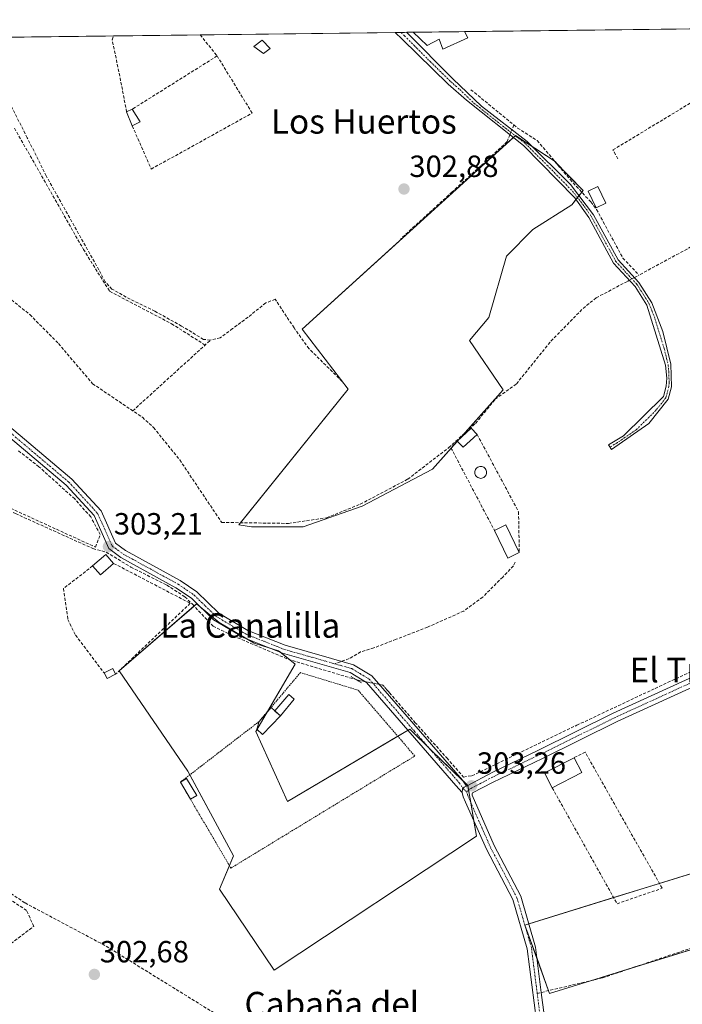
# Model space of a CAD drawing. Units: metres. Extents: x 584044 to 587504, y 4689610 to 4691967.
# Drawn here: x 587011 to 587228, y 4691645 to 4691967 of the extents above; entities that cross this region are included whole.
import ezdxf
from ezdxf.enums import TextEntityAlignment as Align

# ---------------------------------------------------------------- set-up
doc = ezdxf.new("R2010")
doc.units = ezdxf.units.M
doc.header["$MEASUREMENT"] = 0
for name, pattern in [('TRAZO_Y_PUNTO', [1, 0.5, -0.25, 0, -0.25]), ('TRAZOS', [0.75, 0.5, -0.25]), ('TRAZOS2', [0.375, 0.25, -0.125]), ('TRAZOSX2', [1.5, 1, -0.5])]:
    doc.linetypes.add(name, pattern=pattern)
for name, color, linetype, lineweight in [('Alambrada', 19, 'TRAZOS', 0), ('Camino', 19, 'Continuous', 0), ('Camino Cxs', 19, 'Continuous', 0), ('Camino eje', 39, 'TRAZO_Y_PUNTO', 13), ('Carátula', 7, 'Continuous', 5), ('Comarca CxS', 133, 'Continuous', 0), ('Comunidad Autónoma CxS', 142, 'Continuous', 0), ('Corriente artificial lineal', 5, 'TRAZOSX2', 13), ('Corriente artificial lineal oculto', 135, 'TRAZO_Y_PUNTO', 13), ('Cultivos herbáceos CxS', 92, 'Continuous', 0), ('Cultivos leñosos', 92, 'Continuous', 0), ('Cultivos leñosos CxS', 92, 'Continuous', 0), ('Edificación', 1, 'Continuous', 13), ('Edificación Cxs', 1, 'Continuous', 13), ('Edificación ligera', 1, 'Continuous', 0), ('Edificación ligera Cxs', 1, 'Continuous', 0), ('Municipio CxS', 142, 'Continuous', 0), ('Muro lineal', 1, 'TRAZOSX2', 13), ('Piscina', 142, 'Continuous', 0), ('Piscina CxS', 142, 'Continuous', 0), ('Pista no pavimentada', 254, 'Continuous', 13), ('Pista no pavimentada Cxs', 254, 'Continuous', 0), ('Pista pavimentada', 135, 'Continuous', 13), ('Pista pavimentada Cxs', 135, 'Continuous', 0), ('Pista pavimentada eje', 135, 'TRAZO_Y_PUNTO', 0), ('Provincia CxS', 1, 'Continuous', 0), ('Puente lineal', 2, 'TRAZOS2', 0), ('Punto de cota en terreno', 7, 'Continuous', 0), ('Rótulo de punto de cota en terreno', 19, 'Continuous', 0), ('Senda', 19, 'TRAZOSX2', 0), ('Seto lineal', 92, 'TRAZOSX2', 0), ('Texto cartográfico', 19, 'Continuous', 0), ('Vía urbana Cxs', 5, 'Continuous', 0)]:
    doc.layers.add(name, color=color, linetype=linetype, lineweight=lineweight)
doc.styles.add('Arial', font='txt', dxfattribs={"height": 0.2})

# ---------------------------------------------------------------- blocks, each defined once
blk = doc.blocks.new('*U160')
at = {"layer": 'Cultivos herbáceos CxS', "color": 92, "linetype": 'Continuous', "lineweight": 0}
for points in [[(586901.66, 4691960.28, 303.57), (587242.24, 4691964.46, 302.73)], [(587297.65, 4691626.51, 301.92), (587296.76, 4691652.39, 301.96), (587304.79, 4691680.95, 302.23), (587326.21, 4691693.44, 302.16), (587322.64, 4691719.32, 302.43), (587287.84, 4691782.69, 302.93), (587287.84, 4691782.69, 302.93), (587274.45, 4691773.76, 303.08), (587305.68, 4691711.29, 302.32), (587176.28, 4691671.14, 302.95), (587184.32, 4691648.83, 302.81), (587268.2, 4691674.7, 302.29), (587266.57, 4691669.53, 302.74), (587253.03, 4691626.51, 302.02)]]:
    blk.add_polyline3d(points, dxfattribs=at)
for points in [[(587118.44, 4691846.47, 302.53), (587082.74, 4691802.13, 302.67), (587082.72, 4691802.1, 302.67), (587086.85, 4691801.42, 302.46), (587103.75, 4691801.42, 302.4), (587123.05, 4691808.23, 302.41), (587146.08, 4691820.32, 302.35), (587169.12, 4691846.24, 302.43), (587158.18, 4691862.36, 302.39), (587164.51, 4691869.85, 302.36), (587170.27, 4691890, 302.58), (587178.91, 4691898.64, 302.5), (587191.58, 4691906.7, 302.66), (587195.32, 4691911.47, 302.62), (587185.82, 4691921.1, 302.72), (587173.15, 4691929.39, 302.95), (587103.47, 4691866.05, 302.88), (587118.44, 4691846.47, 302.53)], [(587145.75, 4691728.27, 303.1), (587138.59, 4691735.21, 303.06), (587098.6, 4691711.56, 302.7), (587088.25, 4691734.44, 302.74), (587101.16, 4691756.52, 303.19), (587095.72, 4691760.85, 302.96), (587087.69, 4691763.39, 303.03), (587076.29, 4691770.15, 303.07), (587068.91, 4691776.21, 303.04), (587043.58, 4691754.33, 302.83), (587066.03, 4691721.51, 302.7), (587081.01, 4691693.86, 302.65), (587076.4, 4691682.92, 302.63), (587094.25, 4691656.43, 302.58), (587160.48, 4691700.2, 302.93), (587157.6, 4691716.78, 303.22), (587145.75, 4691728.27, 303.1)]]:
    blk.add_polyline3d(points, close=True, dxfattribs=at)
blk = doc.blocks.new('5PATER')
at = {"layer": 'Carátula', "linetype": 'Continuous', "lineweight": 5}
h = blk.add_hatch(color=250, dxfattribs=at)
edge = h.paths.add_edge_path()
edge.add_ellipse((0, 0.01), major_axis=(-1.33, -1.34), ratio=0.999422, start_angle=0, end_angle=360)
blk = doc.blocks.new('*U201')
at = {"layer": 'Vía urbana Cxs', "color": 5, "linetype": 'Continuous', "lineweight": 0}
for points in [[(587303.33, 4691961.23, 307.62), (587315.51, 4691946.85, 310.45), (587322.78, 4691938.33, 312.4), (587327.71, 4691933.26, 313.72), (587325.36, 4691931.83, 312.93), (587335.67, 4691914.24, 312.52), (587332.46, 4691913, 311.54), (587325.29, 4691924.8, 312.02), (587321.8, 4691929.67, 311.96), (587321.11, 4691931.88, 311.79), (587320.38, 4691934.22, 311.46), (587320.21, 4691934.78, 311.4), (587317.69, 4691939.03, 311.35), (587316.82, 4691938.64, 311.28), (587315.57, 4691938.09, 310.66), (587310.89, 4691943.37, 309.89), (587306.94, 4691947.51, 309.1), (587306.25, 4691948.52, 309.13), (587304.72, 4691950.76, 308.42), (587300.71, 4691956.6, 307.58), (587299.66, 4691955.95, 307.06), (587299.66, 4691955.95, 307.06), (587293.54, 4691963.98, 306.11), (587291.95, 4691965.07, 305.75), (587300.1, 4691965.17, 306.91), (587300.16, 4691965.1, 306.92), (587303.33, 4691961.23, 307.62)], [(586872.28, 4691909.09, 303.45), (586861.88, 4691902.77, 303.26), (586861.34, 4691905.2, 303.35), (586860.57, 4691908.71, 303.42), (586868.39, 4691910.82, 303.67), (586897.49, 4691958.28, 303.64), (586894.92, 4691960.19, 303.73), (586894.91, 4691960.2, 303.73), (586903.95, 4691960.31, 303.17), (586897.16, 4691949.31, 303.28), (586872.28, 4691909.09, 303.45)]]:
    blk.add_polyline3d(points, close=True, dxfattribs=at)
blk = doc.blocks.new('*U224')
at = {"layer": 'Muro lineal', "color": 1, "linetype": 'TRAZOSX2', "lineweight": 13}
for points in [[(587046, 4691937.14, 305.67), (587044.37, 4691945.89, 303.87), (587041.32, 4691960.73, 307.03), (587041.78, 4691962, 307.23)], [(587070.06, 4691962.35, 304.53), (587070.07, 4691962.34, 304.52), (587075.62, 4691955.46, 308.83)]]:
    blk.add_polyline3d(points, dxfattribs=at)

msp = doc.modelspace()

# ---------------------------------------------------------------- linework, layer by layer
at = {"layer": 'Alambrada', "color": 19, "linetype": 'TRAZOS', "lineweight": 0}
msp.add_polyline3d([(587140.26, 4691726.45, 302.79), (587121.77, 4691747.95, 302.78), (587102.86, 4691753.76, 303.1), (587089.36, 4691737.76, 302.85), (587063.6, 4691717.92, 302.77), (587080.11, 4691689.8, 302.78), (587140.26, 4691726.45, 302.79)], dxfattribs=at)
at = {"layer": 'Camino', "color": 19, "linetype": 'Continuous', "lineweight": 0}
for points in [[(587133.87, 4691963.13, 303), (587137.64, 4691963.18, 303.13)], [(587216.84, 4691835.19, 302.81), (587204.54, 4691826.77, 302.89), (587203.64, 4691828.26, 302.88), (587208.55, 4691831.21, 302.72), (587221.59, 4691844.11, 302.74), (587222.49, 4691847.48, 302.44), (587222.65, 4691850.03, 302.34), (587222.23, 4691854.29, 302.31), (587216.14, 4691873.94, 302.3), (587212.32, 4691880.07, 302.43), (587205.28, 4691887.72, 302.38), (587197.19, 4691902.6, 302.35), (587192.6, 4691908.99, 302.83), (587175.81, 4691926.15, 302.84), (587157.12, 4691940.95, 303), (587151.2, 4691946.25, 302.96), (587136.09, 4691960.96, 302.97), (587133.87, 4691963.13, 303)], [(587137.64, 4691963.18, 303.13), (587137.65, 4691963.17, 303.13), (587152.74, 4691947.98, 302.96), (587162.05, 4691939.06, 303.01), (587176.97, 4691927.45, 302.87), (587191.14, 4691913.36, 302.73), (587198.67, 4691903.52, 302.37), (587206.71, 4691888.74, 302.41), (587213.5, 4691881.4, 302.51), (587217.73, 4691874.67, 302.29), (587221.35, 4691865.29, 302.27), (587223.94, 4691854.64, 302.32), (587224.21, 4691847.2, 302.54), (587223.14, 4691843.2, 302.77), (587216.84, 4691835.19, 302.81)]]:
    msp.add_polyline3d(points, dxfattribs=at)
at = {"layer": 'Camino Cxs', "color": 19, "linetype": 'Continuous', "lineweight": 0}
msp.add_polyline3d([(587216.84, 4691835.19, 302.81), (587204.54, 4691826.77, 302.89), (587203.64, 4691828.26, 302.88), (587208.55, 4691831.21, 302.72), (587221.59, 4691844.11, 302.74), (587222.49, 4691847.48, 302.44), (587222.65, 4691850.03, 302.34), (587222.23, 4691854.29, 302.31), (587216.14, 4691873.94, 302.3), (587212.32, 4691880.07, 302.43), (587205.28, 4691887.72, 302.38), (587197.19, 4691902.6, 302.35), (587192.6, 4691908.99, 302.83), (587175.81, 4691926.15, 302.84), (587157.12, 4691940.95, 303), (587151.2, 4691946.25, 302.96), (587136.09, 4691960.96, 302.97), (587133.87, 4691963.13, 303), (587137.64, 4691963.18, 303.13), (587137.65, 4691963.17, 303.13), (587152.74, 4691947.98, 302.96), (587162.05, 4691939.06, 303.01), (587176.97, 4691927.45, 302.87), (587191.14, 4691913.36, 302.73), (587198.67, 4691903.52, 302.37), (587206.71, 4691888.74, 302.41), (587213.5, 4691881.4, 302.51), (587217.73, 4691874.67, 302.29), (587221.35, 4691865.29, 302.27), (587223.94, 4691854.64, 302.32), (587224.21, 4691847.2, 302.54), (587223.14, 4691843.2, 302.77), (587216.84, 4691835.19, 302.81)], close=True, dxfattribs=at)
at = {"layer": 'Camino eje', "color": 39, "linetype": 'TRAZO_Y_PUNTO', "lineweight": 13}
msp.add_polyline3d([(587135.76, 4691963.15, 303.1), (587135.76, 4691963.15, 303.1), (587136.87, 4691962.07, 303.07), (587144.42, 4691954.47, 302.98), (587151.97, 4691947.12, 302.98), (587154.93, 4691944.47, 302.99), (587159.59, 4691940.01, 302.98), (587168.93, 4691932.61, 303), (587176.39, 4691926.8, 302.85), (587183.48, 4691919.76, 302.75), (587191.87, 4691911.18, 302.78), (587195.64, 4691906.26, 302.57), (587197.93, 4691903.06, 302.36), (587206, 4691888.23, 302.41), (587209.52, 4691884.41, 302.5), (587212.91, 4691880.74, 302.47), (587215.03, 4691877.37, 302.36), (587216.94, 4691874.31, 302.3), (587218.75, 4691869.62, 302.27), (587221.79, 4691859.79, 302.36), (587223.09, 4691854.47, 302.31), (587223.3, 4691852.34, 302.33), (587223.43, 4691848.62, 302.42), (587223.35, 4691847.34, 302.49), (587222.37, 4691843.66, 302.77), (587219.22, 4691839.65, 302.74), (587212.7, 4691833.2, 302.85), (587206.55, 4691828.99, 302.86), (587204.09, 4691827.52, 302.88)], dxfattribs=at)
at = {"layer": 'Comarca CxS', "color": 133, "linetype": 'Continuous', "lineweight": 0}
msp.add_polyline3d([(587503.51, 4689654.16, 301.24), (584071.9, 4689612.06, 298.52), (584044.17, 4691925.22, 396.6), (587474.62, 4691967.31, 383.68), (587503.51, 4689654.16, 301.24)], close=True, dxfattribs=at)
msp.add_polyline3d([(587503.51, 4689654.16, 301.24), (584071.9, 4689612.06, 298.52), (584044.17, 4691925.22, 396.6), (587474.62, 4691967.31, 383.68), (587503.51, 4689654.16, 301.24)], close=True, dxfattribs=at)
at = {"layer": 'Comunidad Autónoma CxS', "color": 142, "linetype": 'Continuous', "lineweight": 0}
msp.add_polyline3d([(586461.79, 4689641.38, 328.66), (584071.9, 4689612.06, 298.52), (584044.17, 4691925.22, 396.6), (587474.62, 4691967.31, 383.68), (587501.24, 4689835.6, 296.32), (587503.51, 4689654.16, 301.24), (586461.79, 4689641.38, 328.66)], close=True, dxfattribs=at)
msp.add_polyline3d([(586461.79, 4689641.38, 328.66), (584071.9, 4689612.06, 298.52), (584044.17, 4691925.22, 396.6), (587474.62, 4691967.31, 383.68), (587501.24, 4689835.6, 296.32), (587503.51, 4689654.16, 301.24), (586461.79, 4689641.38, 328.66)], close=True, dxfattribs=at)
at = {"layer": 'Corriente artificial lineal', "color": 5, "linetype": 'TRAZOSX2', "lineweight": 13}
for points in [[(586934.41, 4691960.68, 302.65), (586945.73, 4691946.03, 302.75), (586957, 4691930.23, 302.64), (586986.16, 4691893.56, 302.53), (587014.38, 4691870.83, 302.65), (587023.71, 4691861.39, 302.54), (587034.87, 4691848.25, 302.48), (587051.17, 4691837.26, 302.66), (587054.84, 4691833.88, 302.56), (587063.39, 4691823.32, 302.46), (587077.1, 4691802.86, 302.57), (587098.95, 4691802.54, 302.44), (587111.42, 4691804.39, 302.3), (587122.43, 4691808.84, 302.42), (587137.94, 4691817, 302.35), (587151.38, 4691827.36, 302.46), (587160.12, 4691835.26, 302.36), (587166.53, 4691843.14, 302.54), (587173.49, 4691848.2, 302.41), (587184.78, 4691862.16, 302.3), (587195.28, 4691872.87, 302.28), (587199.6, 4691876.35, 302.29), (587209.88, 4691881.78, 302.47), (587210.46, 4691882.09, 302.51)], [(587116.5, 4691848.99, 302.64), (587105.65, 4691859.71, 302.93), (587100.76, 4691866.52, 302.92), (587094.61, 4691875.85, 302.86), (587091.5, 4691874.66, 302.83), (587085.74, 4691870.02, 302.8), (587080.65, 4691866.25, 302.84), (587076.62, 4691863.28, 302.8), (587073.44, 4691862.48, 302.87), (587071.13, 4691862.75, 302.91), (587063.98, 4691867.11, 302.84), (587055.25, 4691871.94, 302.84), (587045.86, 4691876.57, 302.77), (587041.23, 4691879.22, 302.9), (587038.98, 4691881.6, 302.77), (587036.93, 4691885.5, 302.8), (587019.73, 4691916.19, 302.89), (587013.54, 4691928.69, 302.85), (587004.39, 4691946.68, 302.93), (586999.68, 4691952.24, 303.08)], [(587158.61, 4691944.42, 302.98), (587172.64, 4691932.88, 302.96)], [(587172.64, 4691932.88, 302.96), (587172.01, 4691931.31, 302.98)], [(587172.64, 4691932.88, 302.96), (587173.85, 4691931.88, 302.93), (587180.3, 4691927.75, 302.9), (587191.05, 4691915.05, 302.68), (587197.82, 4691907.69, 302.63), (587199.72, 4691905.21, 302.45), (587208.3, 4691889.33, 302.35), (587213.56, 4691883.78, 302.61)], [(587171.36, 4691929.68, 302.99), (587170.46, 4691927.43, 302.92), (587161.89, 4691919.55, 302.78), (587152.47, 4691910.98, 302.81), (587135.7, 4691895.68, 302.8)], [(587261.5, 4691908.18, 302.36), (587253.31, 4691905.07, 302.18), (587242.07, 4691900.19, 302.14), (587229.3, 4691892.3, 302.22), (587213.56, 4691883.78, 302.61)], [(587212.06, 4691882.96, 302.61), (587213.56, 4691883.78, 302.61)], [(587048.03, 4691839.38, 302.63), (587073.44, 4691862.48, 302.87)], [(586955.09, 4691836.57, 303.51), (586958.24, 4691835.24, 303.44), (586977.02, 4691823.73, 303.25), (586989.93, 4691815.16, 303.03), (587009.72, 4691805.74, 302.84), (587035.02, 4691794.31, 303.25), (587039.36, 4691793.14, 303.27), (587047.4, 4691788.27, 303.17), (587059.15, 4691782.35, 303.09), (587065.07, 4691778.54, 303.12), (587067.51, 4691776.1, 303.07), (587074.28, 4691768.91, 303.02), (587080.95, 4691765.73, 302.92), (587098.83, 4691758.11, 303.08), (587121.11, 4691751.44, 303.1)], [(587131.02, 4691748.27, 303.28), (587140.32, 4691737.47, 303.14), (587150.69, 4691725.83, 303.12), (587156.2, 4691719.59, 303.22), (587158.95, 4691720.01, 303.21), (587193.24, 4691736.52, 303.16), (587218.85, 4691748.59, 303.02), (587232.29, 4691754.83, 303), (587256.31, 4691767.95, 302.92), (587284.43, 4691783.13, 302.85)], [(586974.41, 4691703.88, 302.86), (587012.83, 4691678.4, 302.75), (587039.3, 4691664.28, 302.77), (587080.37, 4691638.88, 302.72)]]:
    msp.add_polyline3d(points, dxfattribs=at)
at = {"layer": 'Corriente artificial lineal oculto', "color": 135, "linetype": 'TRAZO_Y_PUNTO', "lineweight": 13}
for points in [[(587172.01, 4691931.31, 302.98), (587171.36, 4691929.68, 302.99)], [(587210.46, 4691882.09, 302.51), (587212.06, 4691882.96, 302.61)], [(587121.11, 4691751.44, 303.1), (587121.8, 4691751.23, 303.1), (587129.84, 4691749.65, 303.25), (587131.02, 4691748.27, 303.28)]]:
    msp.add_polyline3d(points, dxfattribs=at)
at = {"layer": 'Cultivos herbáceos CxS', "color": 92, "linetype": 'Continuous', "lineweight": 0}
for points in [[(586901.66, 4691960.28, 303.57), (586901.96, 4691960.28, 303.52), (586903.95, 4691960.31, 303.17), (586934.41, 4691960.68, 302.65), (587041.78, 4691962, 303.07), (587070.06, 4691962.35, 302.92), (587133.87, 4691963.13, 303), (587135.76, 4691963.15, 303.1), (587137.64, 4691963.18, 303.13), (587139.77, 4691963.2, 303.1), (587156.49, 4691963.41, 302.77), (587239.24, 4691964.42, 302.64), (587242.24, 4691964.46, 302.73)], [(587083.25, 4691802.77, 302.65), (587118.44, 4691846.47, 302.53), (587103.47, 4691866.05, 302.88), (587172.48, 4691928.79, 302.96), (587173.11, 4691929.36, 302.95), (587173.15, 4691929.39, 302.95), (587178.62, 4691925.81, 302.86), (587185.82, 4691921.1, 302.72), (587186.6, 4691920.3, 302.73), (587195.32, 4691911.47, 302.62), (587194.87, 4691910.9, 302.67), (587193.94, 4691909.71, 302.76), (587193.46, 4691909.1, 302.8), (587192.97, 4691908.48, 302.83), (587191.58, 4691906.7, 302.66), (587178.91, 4691898.64, 302.5), (587170.27, 4691890, 302.58), (587164.51, 4691869.85, 302.36), (587158.17, 4691862.36, 302.39), (587169.12, 4691846.24, 302.43), (587156.24, 4691831.76, 302.47), (587154.65, 4691829.97, 302.46), (587154.19, 4691829.45, 302.46), (587152.15, 4691827.15, 302.43), (587146.08, 4691820.32, 302.35), (587123.05, 4691808.23, 302.41), (587103.75, 4691801.42, 302.4), (587086.85, 4691801.42, 302.46), (587082.72, 4691802.1, 302.67), (587082.73, 4691802.13, 302.67), (587083.25, 4691802.77, 302.65)], [(587079.63, 4691690.61, 302.63), (587081.01, 4691693.86, 302.65), (587066.69, 4691720.3, 302.68), (587066.03, 4691721.51, 302.7), (587043.58, 4691754.33, 302.83), (587068.08, 4691775.49, 303.07), (587068.91, 4691776.21, 303.04), (587070.09, 4691775.25, 303.09), (587076.28, 4691770.15, 303.07), (587085.62, 4691764.62, 302.92), (587087.69, 4691763.39, 303.03), (587092.49, 4691761.87, 303.07), (587095.72, 4691760.85, 302.96), (587096.4, 4691760.31, 302.94), (587099.36, 4691757.96, 303.12), (587101.16, 4691756.52, 303.19), (587092.07, 4691740.97, 302.78), (587088.66, 4691735.14, 302.75), (587088.25, 4691734.44, 302.74), (587098.6, 4691711.56, 302.7), (587134.7, 4691732.91, 302.81), (587138.05, 4691734.89, 303.02), (587138.59, 4691735.21, 303.06), (587144.82, 4691729.17, 303.08), (587145.75, 4691728.27, 303.1), (587156.01, 4691718.33, 303.23), (587157.55, 4691716.83, 303.22), (587157.6, 4691716.78, 303.22), (587157.84, 4691715.39, 303.2), (587158.55, 4691711.31, 303.09), (587159.61, 4691705.18, 302.97), (587160.48, 4691700.2, 302.93), (587094.25, 4691656.43, 302.58), (587076.4, 4691682.92, 302.63), (587079.63, 4691690.61, 302.63)], [(587268.2, 4691674.7, 302.29), (587211.63, 4691657.25, 302.71), (587197.7, 4691652.95, 302.65), (587184.31, 4691648.83, 302.81), (587184, 4691649.7, 302.79), (587180.22, 4691660.19, 302.76), (587176.28, 4691671.14, 302.95), (587177.56, 4691671.53, 302.94), (587205.27, 4691680.13, 302.85), (587220.25, 4691684.78, 302.78), (587305.68, 4691711.29, 302.32)]]:
    msp.add_polyline3d(points, dxfattribs=at)
at = {"layer": 'Cultivos leñosos', "color": 92, "linetype": 'Continuous', "lineweight": 0}
for points in [[(587083.25, 4691802.77, 302.65), (587118.44, 4691846.47, 302.53), (587103.47, 4691866.05, 302.88), (587172.48, 4691928.79, 302.96), (587173.11, 4691929.36, 302.95), (587173.15, 4691929.39, 302.95), (587178.62, 4691925.81, 302.86), (587185.82, 4691921.1, 302.72), (587186.6, 4691920.3, 302.73), (587195.32, 4691911.47, 302.62), (587194.87, 4691910.9, 302.67), (587193.94, 4691909.71, 302.76), (587193.46, 4691909.1, 302.8), (587192.97, 4691908.48, 302.83), (587191.58, 4691906.7, 302.66), (587178.91, 4691898.64, 302.5), (587170.27, 4691890, 302.58), (587164.51, 4691869.85, 302.36), (587158.17, 4691862.36, 302.39), (587169.12, 4691846.24, 302.43), (587156.24, 4691831.76, 302.47), (587154.65, 4691829.97, 302.46), (587154.19, 4691829.45, 302.46), (587152.15, 4691827.15, 302.43), (587146.08, 4691820.32, 302.35), (587123.05, 4691808.23, 302.41), (587103.75, 4691801.42, 302.4), (587086.85, 4691801.42, 302.46), (587082.72, 4691802.1, 302.67), (587082.73, 4691802.13, 302.67), (587083.25, 4691802.77, 302.65)], [(587079.63, 4691690.61, 302.63), (587081.01, 4691693.86, 302.65), (587066.69, 4691720.3, 302.68), (587066.03, 4691721.51, 302.7), (587043.58, 4691754.33, 302.83), (587068.08, 4691775.49, 303.07), (587068.91, 4691776.21, 303.04), (587070.09, 4691775.25, 303.09), (587076.28, 4691770.15, 303.07), (587085.62, 4691764.62, 302.92), (587087.69, 4691763.39, 303.03), (587092.49, 4691761.87, 303.07), (587095.72, 4691760.85, 302.96), (587096.4, 4691760.31, 302.94), (587099.36, 4691757.96, 303.12), (587101.16, 4691756.52, 303.19), (587092.07, 4691740.97, 302.78), (587088.66, 4691735.14, 302.75), (587088.25, 4691734.44, 302.74), (587098.6, 4691711.56, 302.7), (587134.7, 4691732.91, 302.81), (587138.05, 4691734.89, 303.02), (587138.59, 4691735.21, 303.06), (587144.82, 4691729.17, 303.08), (587145.75, 4691728.27, 303.1), (587156.01, 4691718.33, 303.23), (587157.55, 4691716.83, 303.22), (587157.6, 4691716.78, 303.22), (587157.84, 4691715.39, 303.2), (587158.55, 4691711.31, 303.09), (587159.61, 4691705.18, 302.97), (587160.48, 4691700.2, 302.93), (587094.25, 4691656.43, 302.58), (587076.4, 4691682.92, 302.63), (587079.63, 4691690.61, 302.63)], [(587268.2, 4691674.7, 302.29), (587211.63, 4691657.25, 302.71), (587197.7, 4691652.95, 302.65), (587184.31, 4691648.83, 302.81), (587184, 4691649.7, 302.79), (587180.22, 4691660.19, 302.76), (587176.28, 4691671.14, 302.95), (587177.56, 4691671.53, 302.94), (587205.27, 4691680.13, 302.85), (587220.25, 4691684.78, 302.78), (587305.68, 4691711.29, 302.32)]]:
    msp.add_polyline3d(points, dxfattribs=at)
at = {"layer": 'Cultivos leñosos CxS', "color": 92, "linetype": 'Continuous', "lineweight": 0}
for points in [[(587123.05, 4691808.23, 302.41), (587103.75, 4691801.42, 302.4), (587086.85, 4691801.42, 302.46), (587082.72, 4691802.1, 302.67), (587082.74, 4691802.13, 302.67), (587118.44, 4691846.47, 302.53), (587103.47, 4691866.05, 302.88), (587173.15, 4691929.39, 302.95), (587185.82, 4691921.1, 302.72), (587195.32, 4691911.47, 302.62), (587191.58, 4691906.7, 302.66), (587178.91, 4691898.64, 302.5), (587170.27, 4691890, 302.58), (587164.51, 4691869.85, 302.36), (587158.17, 4691862.36, 302.39), (587169.12, 4691846.24, 302.43), (587146.08, 4691820.32, 302.35), (587123.05, 4691808.23, 302.41)], [(587088.25, 4691734.44, 302.74), (587098.6, 4691711.56, 302.7), (587138.59, 4691735.21, 303.06), (587145.75, 4691728.27, 303.1), (587157.6, 4691716.78, 303.22), (587160.48, 4691700.2, 302.93), (587094.25, 4691656.43, 302.58), (587076.4, 4691682.92, 302.63), (587081.01, 4691693.86, 302.65), (587066.03, 4691721.51, 302.7), (587043.58, 4691754.33, 302.83), (587068.91, 4691776.21, 303.04), (587076.29, 4691770.15, 303.07), (587087.69, 4691763.39, 303.03), (587095.72, 4691760.85, 302.96), (587101.16, 4691756.52, 303.19), (587088.25, 4691734.44, 302.74)]]:
    msp.add_polyline3d(points, close=True, dxfattribs=at)
msp.add_polyline3d([(587253.03, 4691626.51, 302.02), (587266.57, 4691669.53, 302.74), (587268.2, 4691674.7, 302.29), (587184.32, 4691648.83, 302.81), (587176.28, 4691671.14, 302.95), (587305.68, 4691711.29, 302.32), (587274.45, 4691773.76, 303.08), (587287.84, 4691782.69, 302.93), (587322.64, 4691719.32, 302.43), (587326.21, 4691693.44, 302.16), (587304.79, 4691680.95, 302.23), (587304.79, 4691680.95, 302.23), (587296.76, 4691652.39, 301.96), (587297.65, 4691626.51, 301.92)], dxfattribs=at)
at = {"layer": 'Edificación', "color": 1, "linetype": 'Continuous', "lineweight": 13}
for points in [[(587139.77, 4691963.2, 305.36), (587156.49, 4691963.41, 304.58)], [(587139.77, 4691963.2, 305.36), (587156.49, 4691963.41, 304.58)], [(587157.55, 4691961.38, 303.4), (587149.46, 4691957.72, 306.36), (587148.18, 4691960.9, 308.02), (587144.3, 4691958.91, 306.46), (587139.77, 4691963.2, 305.36)], [(587156.49, 4691963.41, 304.58), (587157.55, 4691961.38, 303.4)], [(587166.29, 4691800.26, 304.75), (587170.03, 4691802.08, 304.89), (587174.44, 4691793.02, 303.66)], [(587174.44, 4691793.02, 303.66), (587170.7, 4691791.2, 303.24), (587166.29, 4691800.26, 304.75)], [(587185.21, 4691716.04, 302.91), (587182.7, 4691720.91, 302.93), (587192.36, 4691725.9, 302.86)], [(587192.36, 4691725.9, 302.86), (587194.87, 4691721.02, 302.86)], [(587194.87, 4691721.02, 302.86), (587185.21, 4691716.04, 302.91)]]:
    msp.add_polyline3d(points, dxfattribs=at)
at = {"layer": 'Edificación Cxs', "color": 1, "linetype": 'Continuous', "lineweight": 13}
for points in [[(587157.55, 4691961.38, 303.4), (587149.46, 4691957.72, 306.36), (587148.18, 4691960.9, 308.02), (587144.3, 4691958.91, 306.46), (587139.77, 4691963.2, 305.36), (587156.49, 4691963.41, 304.58), (587157.55, 4691961.38, 303.4)], [(587174.44, 4691793.02, 303.66), (587170.7, 4691791.2, 303.24), (587166.29, 4691800.26, 304.75), (587170.03, 4691802.08, 304.89), (587174.44, 4691793.02, 303.66)], [(587194.87, 4691721.02, 302.86), (587185.21, 4691716.04, 302.91), (587182.7, 4691720.91, 302.93), (587192.36, 4691725.9, 302.86), (587194.87, 4691721.02, 302.86)]]:
    msp.add_polyline3d(points, close=True, dxfattribs=at)
at = {"layer": 'Edificación ligera', "color": 1, "linetype": 'Continuous', "lineweight": 0}
for points in [[(587092.91, 4691957.85, 306.11), (587090.73, 4691956.28, 303.24), (587087.64, 4691958.55, 305.31), (587090.39, 4691960.64, 305.7), (587092.91, 4691957.85, 306.11)], [(587046, 4691937.14, 305.67), (587047.82, 4691938.01, 305.52)], [(587047.82, 4691938.01, 305.52), (587050.48, 4691933.89, 304.9)], [(587047.87, 4691932.55, 305.52), (587046, 4691937.14, 305.67)], [(587050.48, 4691933.89, 304.9), (587047.87, 4691932.55, 305.52)], [(587202.77, 4691907.27, 303.39), (587199.61, 4691905.72, 304.67), (587196.9, 4691911.25, 305.3), (587200.06, 4691912.8, 305.16), (587202.77, 4691907.27, 303.39)], [(587154.15, 4691829.5, 304.78), (587158.72, 4691833.74, 304.65), (587160.64, 4691831.67, 302.62)], [(587160.64, 4691831.67, 302.62), (587156.07, 4691827.43, 304.2), (587154.15, 4691829.5, 304.78)], [(587034.91, 4691788.65, 308.06), (587039.27, 4691792.39, 305.14), (587041.78, 4691789.47, 304.77)], [(587041.78, 4691789.47, 304.77), (587037.42, 4691785.73, 308.03), (587034.91, 4691788.65, 308.06)], [(587038.67, 4691753.63, 304.03), (587041.47, 4691755.08, 304.51), (587042.42, 4691753.26, 303.74)], [(587042.42, 4691753.26, 303.74), (587039.62, 4691751.8, 302.75), (587038.67, 4691753.63, 304.03)], [(587094.53, 4691741.19, 302.87), (587099.02, 4691746.6, 304.64), (587100.86, 4691745.07, 303.48)], [(587100.86, 4691745.07, 303.48), (587096.29, 4691739.56, 302.81)], [(587089.36, 4691737.76, 302.85), (587093.25, 4691742.37, 303.06)], [(587093.25, 4691742.37, 303.06), (587094.53, 4691741.19, 302.87)], [(587096.29, 4691739.56, 302.81), (587090.48, 4691733.52, 302.82), (587088.57, 4691735.21, 303.49), (587089.36, 4691737.76, 302.85)], [(587096.29, 4691739.56, 302.81), (587094.45, 4691741.09, 302.87), (587094.53, 4691741.19, 302.87)], [(587094.53, 4691741.19, 302.87), (587096.29, 4691739.56, 302.81)], [(587063.6, 4691717.92, 302.77), (587065.64, 4691719.12, 303.22), (587068.94, 4691713.5, 304.46)], [(587066.9, 4691712.3, 303.49), (587063.6, 4691717.92, 302.77)], [(587068.94, 4691713.5, 304.46), (587066.9, 4691712.3, 303.49)]]:
    msp.add_polyline3d(points, dxfattribs=at)
at = {"layer": 'Edificación ligera Cxs', "color": 1, "linetype": 'Continuous', "lineweight": 0}
for points in [[(587092.91, 4691957.85, 306.11), (587090.73, 4691956.28, 303.24), (587087.64, 4691958.55, 305.31), (587090.39, 4691960.64, 305.7), (587092.91, 4691957.85, 306.11)], [(587050.48, 4691933.89, 304.9), (587047.87, 4691932.55, 305.52), (587046, 4691937.14, 305.67), (587047.82, 4691938.01, 305.52), (587050.48, 4691933.89, 304.9)], [(587202.77, 4691907.27, 303.39), (587199.61, 4691905.72, 304.67), (587196.9, 4691911.25, 305.3), (587200.06, 4691912.8, 305.16), (587202.77, 4691907.27, 303.39)], [(587160.64, 4691831.67, 302.62), (587156.07, 4691827.43, 304.2), (587154.15, 4691829.5, 304.78), (587158.72, 4691833.74, 304.65), (587160.64, 4691831.67, 302.62)], [(587041.78, 4691789.47, 304.77), (587037.42, 4691785.73, 308.03), (587034.91, 4691788.65, 308.06), (587039.27, 4691792.39, 305.14), (587041.78, 4691789.47, 304.77)], [(587042.42, 4691753.26, 303.74), (587039.62, 4691751.8, 302.75), (587038.67, 4691753.63, 304.03), (587041.47, 4691755.08, 304.51), (587042.42, 4691753.26, 303.74)], [(587100.86, 4691745.07, 303.48), (587096.29, 4691739.56, 302.81), (587094.45, 4691741.09, 302.87), (587094.53, 4691741.19, 302.87), (587099.02, 4691746.6, 304.64), (587100.86, 4691745.07, 303.48)], [(587096.29, 4691739.56, 302.81), (587090.48, 4691733.52, 302.82), (587088.57, 4691735.21, 303.49), (587089.36, 4691737.76, 302.85), (587093.25, 4691742.37, 303.06), (587094.53, 4691741.19, 302.87), (587096.29, 4691739.56, 302.81)], [(587068.94, 4691713.5, 304.46), (587066.9, 4691712.3, 303.49), (587063.6, 4691717.92, 302.77), (587065.64, 4691719.12, 303.22), (587068.94, 4691713.5, 304.46)]]:
    msp.add_polyline3d(points, close=True, dxfattribs=at)
at = {"layer": 'Municipio CxS', "color": 142, "linetype": 'Continuous', "lineweight": 0}
msp.add_polyline3d([(584044.17, 4691925.22, 396.6), (585645.45, 4691944.87, 345.59), (587474.62, 4691967.31, 383.68), (587474.62, 4691967.31, 383.68), (587501.24, 4689835.6, 296.32)], dxfattribs=at)
msp.add_polyline3d([(584044.17, 4691925.22, 396.6), (585645.45, 4691944.87, 345.59), (587474.62, 4691967.31, 383.68), (587474.62, 4691967.31, 383.68), (587501.24, 4689835.6, 296.32)], dxfattribs=at)
at = {"layer": 'Muro lineal', "color": 1, "linetype": 'TRAZOSX2', "lineweight": 13}
for points in [[(587075.62, 4691955.46, 308.83), (587047.82, 4691938.01, 305.52)], [(587047.87, 4691932.55, 305.52), (587054.08, 4691918.46, 305.06), (587087.07, 4691936.74, 307.74), (587075.62, 4691955.46, 308.83)], [(587206.66, 4691921.85, 302.65), (587205.07, 4691924.7, 302.62), (587241.58, 4691946.82, 304.2)], [(587009.32, 4691931.86, 305.01), (587031.88, 4691892.19, 302.96), (587040.47, 4691878.46, 304.04), (587060.73, 4691867.85, 302.81), (587071.53, 4691860.98, 302.95)], [(586995.82, 4691813.1, 304.75), (587035.85, 4691794.78, 304.22), (587037.38, 4691798.93, 305.12), (587034.28, 4691804.67, 303.43), (587029.05, 4691810.53, 303.82), (587017.35, 4691821.08, 304.54), (587010.46, 4691826.43, 304.94)], [(587034.91, 4691788.65, 308.06), (587025.37, 4691781.22, 306.25), (587026.82, 4691771.1, 303.71), (587029.31, 4691766.01, 304.11), (587038.67, 4691753.63, 304.03)], [(587041.78, 4691789.47, 304.77), (587066.82, 4691776.41, 303.91), (587042.42, 4691753.26, 303.74)], [(587185.21, 4691716.04, 302.91), (587206.39, 4691678.12, 302.99), (587221.14, 4691683.21, 303.34), (587196, 4691727.67, 302.97), (587192.36, 4691725.9, 302.86)]]:
    msp.add_polyline3d(points, dxfattribs=at)
at = {"layer": 'Piscina', "color": 142, "linetype": 'Continuous', "lineweight": 0}
msp.add_polyline3d([(587162.15, 4691817.31, 302.32), (587161.81, 4691817.28, 302.32), (587161.47, 4691817.31, 302.32), (587161.15, 4691817.4, 302.31), (587160.84, 4691817.54, 302.31), (587160.56, 4691817.73, 302.31), (587160.33, 4691817.97, 302.31), (587160.13, 4691818.25, 302.31), (587159.99, 4691818.55, 302.31), (587159.9, 4691818.88, 302.3), (587159.87, 4691819.22, 302.3), (587159.9, 4691819.55, 302.3), (587159.99, 4691819.88, 302.3), (587160.13, 4691820.19, 302.3), (587160.33, 4691820.46, 302.3), (587160.56, 4691820.7, 302.3), (587160.84, 4691820.89, 302.3), (587161.15, 4691821.04, 302.31), (587161.47, 4691821.12, 302.31), (587161.81, 4691821.15, 302.31), (587162.15, 4691821.12, 302.31), (587162.47, 4691821.04, 302.31), (587162.78, 4691820.89, 302.31), (587163.06, 4691820.7, 302.31), (587163.29, 4691820.46, 302.31), (587163.49, 4691820.19, 302.31), (587163.63, 4691819.88, 302.32), (587163.72, 4691819.55, 302.32), (587163.75, 4691819.22, 302.32), (587163.72, 4691818.88, 302.32), (587163.63, 4691818.55, 302.33), (587163.49, 4691818.25, 302.33), (587163.29, 4691817.97, 302.32), (587163.06, 4691817.73, 302.32), (587162.78, 4691817.54, 302.32), (587162.47, 4691817.4, 302.32), (587162.15, 4691817.31, 302.32)], dxfattribs=at)
at = {"layer": 'Piscina CxS', "color": 142, "linetype": 'Continuous', "lineweight": 0}
msp.add_polyline3d([(587162.15, 4691817.31, 302.32), (587161.81, 4691817.28, 302.32), (587161.47, 4691817.31, 302.32), (587161.15, 4691817.4, 302.31), (587160.84, 4691817.54, 302.31), (587160.56, 4691817.73, 302.31), (587160.33, 4691817.97, 302.31), (587160.13, 4691818.25, 302.31), (587159.99, 4691818.55, 302.31), (587159.9, 4691818.88, 302.3), (587159.87, 4691819.22, 302.3), (587159.9, 4691819.55, 302.3), (587159.99, 4691819.88, 302.3), (587160.13, 4691820.19, 302.3), (587160.33, 4691820.46, 302.3), (587160.56, 4691820.7, 302.3), (587160.84, 4691820.89, 302.3), (587161.15, 4691821.04, 302.31), (587161.47, 4691821.12, 302.31), (587161.81, 4691821.15, 302.31), (587162.15, 4691821.12, 302.31), (587162.47, 4691821.04, 302.31), (587162.78, 4691820.89, 302.31), (587163.06, 4691820.7, 302.31), (587163.29, 4691820.46, 302.31), (587163.49, 4691820.19, 302.31), (587163.63, 4691819.88, 302.32), (587163.72, 4691819.55, 302.32), (587163.75, 4691819.22, 302.32), (587163.72, 4691818.88, 302.32), (587163.63, 4691818.55, 302.33), (587163.49, 4691818.25, 302.33), (587163.29, 4691817.97, 302.32), (587163.06, 4691817.73, 302.32), (587162.78, 4691817.54, 302.32), (587162.47, 4691817.4, 302.32), (587162.15, 4691817.31, 302.32)], close=True, dxfattribs=at)
at = {"layer": 'Pista no pavimentada', "color": 254, "linetype": 'Continuous', "lineweight": 13}
for points in [[(586970.22, 4691863.14, 302.94), (586974.85, 4691859.57, 302.71), (586993.59, 4691846.13, 302.72), (587028.1, 4691817.03, 302.77), (587037.67, 4691806.61, 302.75), (587042.37, 4691796.11, 302.97), (587045.65, 4691793.65, 303), (587063.58, 4691783.85, 302.91), (587068.94, 4691780.17, 302.85), (587076.15, 4691773.19, 302.8), (587085.67, 4691767.54, 302.88), (587097.85, 4691762.68, 303.03), (587120.2, 4691756.3, 303.2), (587126.26, 4691752.66, 303.12), (587155.87, 4691718.53, 303.23), (587157.14, 4691716.62, 303.22)], [(587155.71, 4691714.51, 303.12), (587153.69, 4691716.87, 303.07), (587124.47, 4691750.53, 303.16), (587119.1, 4691753.77, 303.25), (587096.96, 4691760.09, 302.96), (587084.46, 4691765.08, 302.9), (587074.48, 4691771, 303.01), (587067.2, 4691778.04, 303.11), (587062.14, 4691781.51, 303.02), (587044.17, 4691791.35, 303.13), (587040.16, 4691794.34, 303.19), (587035.35, 4691805.09, 302.82), (587026.2, 4691815.05, 302.84), (586991.91, 4691843.97, 303.02), (586973.55, 4691857.23, 302.99), (586969.02, 4691860.19, 303.18)], [(587155.71, 4691714.51, 303.12), (587155.88, 4691715.77, 303.16), (587156.44, 4691716.26, 303.21), (587157.14, 4691716.62, 303.22)]]:
    msp.add_polyline3d(points, dxfattribs=at)
at = {"layer": 'Pista no pavimentada Cxs', "color": 254, "linetype": 'Continuous', "lineweight": 0}
msp.add_polyline3d([(586993.59, 4691846.13, 302.72), (587028.1, 4691817.03, 302.77), (587037.67, 4691806.61, 302.75), (587042.37, 4691796.11, 302.97), (587045.65, 4691793.65, 303), (587063.58, 4691783.85, 302.91), (587068.94, 4691780.17, 302.85), (587076.15, 4691773.19, 302.8), (587085.67, 4691767.54, 302.88), (587097.85, 4691762.68, 303.03), (587120.2, 4691756.3, 303.2), (587126.26, 4691752.66, 303.12), (587155.87, 4691718.53, 303.23), (587157.14, 4691716.62, 303.22), (587157.14, 4691716.62, 303.22), (587156.44, 4691716.26, 303.21), (587155.88, 4691715.77, 303.16), (587155.71, 4691714.51, 303.12), (587153.69, 4691716.87, 303.07), (587124.47, 4691750.53, 303.16), (587119.1, 4691753.77, 303.25), (587096.96, 4691760.09, 302.96), (587084.46, 4691765.08, 302.9), (587074.48, 4691771, 303.01), (587067.2, 4691778.04, 303.11), (587062.14, 4691781.51, 303.02), (587044.17, 4691791.35, 303.13), (587040.16, 4691794.34, 303.19), (587035.35, 4691805.09, 302.82), (587026.2, 4691815.05, 302.84), (586991.91, 4691843.97, 303.02)], dxfattribs=at)
at = {"layer": 'Pista pavimentada', "color": 135, "linetype": 'Continuous', "lineweight": 13}
for points in [[(587157.14, 4691716.62, 303.22), (587165.79, 4691721.15, 303.17), (587180.68, 4691728.36, 303.25), (587205.14, 4691740.43, 303.14), (587234.95, 4691754.07, 303.14)], [(587236.3, 4691751.39, 302.98), (587206.42, 4691737.72, 303.21), (587181.99, 4691725.66, 303.03), (587165.65, 4691717.83, 303.2), (587159.15, 4691714.39, 303.18), (587158.98, 4691714.07, 303.17), (587158.98, 4691713.69, 303.16), (587166.2, 4691697.22, 302.99), (587174.92, 4691680.63, 302.85), (587179.74, 4691663.99, 302.78), (587181.63, 4691649.14, 302.82), (587183.5, 4691634.49, 302.73)], [(587155.71, 4691714.51, 303.12), (587155.88, 4691715.77, 303.16), (587156.44, 4691716.26, 303.21), (587157.14, 4691716.62, 303.22)], [(587018.38, 4691486.51, 304.21), (587057.2, 4691476.72, 303.07), (587066.63, 4691476.07, 302.66), (587070.96, 4691477.25, 302.61), (587079.04, 4691480.7, 302.51), (587088.54, 4691486.35, 302.29), (587099.86, 4691491.63, 302.37), (587150.29, 4691510.99, 302.41), (587164, 4691517.67, 302.44), (587203.84, 4691540.45, 302.68), (587206.23, 4691542.62, 302.74), (587207.13, 4691544.78, 302.79), (587207.21, 4691546.81, 302.83), (587206.95, 4691549.93, 302.86), (587206.47, 4691555.32, 302.9), (587197.02, 4691590.35, 302.7), (587182.11, 4691629.11, 302.72), (587180.79, 4691633.93, 302.78), (587177.03, 4691663.41, 302.88), (587172.35, 4691679.58, 302.87), (587163.71, 4691696.01, 302.87), (587156.83, 4691711.41, 303.06), (587156.08, 4691713.13, 303.1), (587155.71, 4691714.51, 303.12)]]:
    msp.add_polyline3d(points, dxfattribs=at)
at = {"layer": 'Pista pavimentada Cxs', "color": 135, "linetype": 'Continuous', "lineweight": 0}
for points in [[(587180.79, 4691633.93, 302.78), (587177.03, 4691663.41, 302.88), (587172.35, 4691679.58, 302.87), (587163.71, 4691696.01, 302.87), (587156.83, 4691711.41, 303.06), (587156.08, 4691713.13, 303.1), (587155.71, 4691714.51, 303.12), (587155.88, 4691715.77, 303.16), (587156.44, 4691716.26, 303.21), (587157.14, 4691716.62, 303.22), (587165.79, 4691721.15, 303.17), (587180.68, 4691728.36, 303.25), (587205.14, 4691740.43, 303.14), (587234.95, 4691754.07, 303.14)], [(587236.3, 4691751.39, 302.98), (587206.42, 4691737.72, 303.21), (587181.99, 4691725.66, 303.03), (587165.65, 4691717.83, 303.2), (587159.15, 4691714.39, 303.18), (587158.98, 4691714.07, 303.17), (587158.98, 4691713.69, 303.16), (587166.2, 4691697.22, 302.99), (587174.92, 4691680.63, 302.85), (587179.74, 4691663.99, 302.78), (587181.63, 4691649.14, 302.82), (587183.5, 4691634.49, 302.73)]]:
    msp.add_polyline3d(points, dxfattribs=at)
at = {"layer": 'Pista pavimentada eje', "color": 135, "linetype": 'TRAZO_Y_PUNTO', "lineweight": 0}
for points in [[(586968.39, 4691862.62, 303.11), (586978.48, 4691855.29, 302.88), (586992.75, 4691845.05, 302.85), (587009.9, 4691830.59, 303), (587027.15, 4691816.04, 302.82), (587036.51, 4691805.85, 302.85), (587041.27, 4691795.23, 303.09), (587043.27, 4691793.73, 303.11), (587044.91, 4691792.5, 303.07), (587053.9, 4691787.58, 302.97), (587062.86, 4691782.68, 303), (587068.07, 4691779.11, 302.99), (587071.68, 4691775.62, 303.05), (587075.32, 4691772.1, 302.95), (587085.07, 4691766.31, 302.91), (587097.41, 4691761.39, 303), (587114.06, 4691756.63, 303.14)], [(587114.06, 4691756.63, 303.14), (587119.65, 4691755.04, 303.23), (587122.34, 4691753.42, 303.27), (587125.37, 4691751.6, 303.17), (587140.17, 4691734.53, 303.13), (587154.78, 4691717.7, 303.16), (587155.99, 4691715.88, 303.17), (587157.28, 4691714.67, 303.18)], [(587235.63, 4691752.73, 303.11), (587205.78, 4691739.08, 303.25), (587181.33, 4691727.01, 303.15), (587165.72, 4691719.58, 303.22), (587157.91, 4691715.48, 303.2), (587157.28, 4691714.67, 303.18)], [(587180.29, 4691648.82, 302.78), (587178.4, 4691663.71, 302.83), (587173.65, 4691680.12, 302.87), (587164.97, 4691696.63, 302.94), (587161.33, 4691704.97, 303.08), (587157.61, 4691713.45, 303.16), (587157.28, 4691714.67, 303.18)], [(587209.08, 4691548.61, 302.94), (587207.81, 4691555.7, 302.86), (587203.09, 4691573.22, 302.66), (587198.35, 4691590.8, 302.68), (587190.89, 4691610.18, 302.77), (587183.43, 4691629.56, 302.72), (587182.16, 4691634.22, 302.79), (587180.29, 4691648.82, 302.78)]]:
    msp.add_polyline3d(points, dxfattribs=at)
at = {"layer": 'Provincia CxS', "color": 1, "linetype": 'Continuous', "lineweight": 0}
msp.add_polyline3d([(587503.51, 4689654.16, 301.24), (584071.9, 4689612.06, 298.52), (584044.17, 4691925.22, 396.6), (587474.62, 4691967.31, 383.68), (587503.51, 4689654.16, 301.24)], close=True, dxfattribs=at)
msp.add_polyline3d([(587503.51, 4689654.16, 301.24), (584071.9, 4689612.06, 298.52), (584044.17, 4691925.22, 396.6), (587474.62, 4691967.31, 383.68), (587503.51, 4689654.16, 301.24)], close=True, dxfattribs=at)
at = {"layer": 'Puente lineal', "color": 2, "linetype": 'TRAZOS2', "lineweight": 0}
for points in [[(587122.82, 4691750.41, 303.26), (587119.4, 4691752.47, 303.32)], [(587129.71, 4691749.79, 303.72), (587132.33, 4691746.76, 303.32)]]:
    msp.add_polyline3d(points, dxfattribs=at)
at = {"layer": 'Senda', "color": 19, "linetype": 'TRAZOSX2', "lineweight": 0}
for points in [[(587173.11, 4691789.91, 302.73), (587172.52, 4691788.62, 302.75), (587169.01, 4691784.99, 302.71), (587162.46, 4691778.44, 302.92), (587156.26, 4691773.87, 302.87), (587144.44, 4691768.61, 302.92), (587134.14, 4691764.63, 302.92), (587126.88, 4691761.82, 303.02), (587122.55, 4691760.53, 302.95), (587118.8, 4691758.31, 303.17), (587114.06, 4691756.63, 303.14)], [(587295.87, 4691705.92, 302.47), (587302.82, 4691683.56, 302.15), (587302.27, 4691679.7, 302.07), (587297.89, 4691677.33, 301.88), (587290.77, 4691675.27, 301.77), (587284.89, 4691674.56, 301.78), (587277.7, 4691674.67, 301.79), (587270.61, 4691675.99, 302.13), (587265.61, 4691675.89, 302.4), (587262.11, 4691675.05, 302.36), (587242.41, 4691667.6, 302.45), (587201.6, 4691653.88, 302.65), (587180.29, 4691648.82, 302.78)]]:
    msp.add_polyline3d(points, dxfattribs=at)
at = {"layer": 'Seto lineal', "color": 92, "linetype": 'TRAZOSX2', "lineweight": 0}
for points in [[(587160.64, 4691831.67, 302.62), (587174.19, 4691806.33, 303.12), (587174.44, 4691793.02, 303.66)], [(587154.15, 4691829.5, 304.78), (587152.08, 4691827.27, 304.36), (587166.29, 4691800.26, 304.75)], [(586986.61, 4691648.91, 303.46), (587015.65, 4691670.73, 302.78), (587013.32, 4691675.97, 304.44), (586981.93, 4691696.18, 303.85), (586975.08, 4691692.54, 303.68), (586973.11, 4691670.93, 304.19), (586986.61, 4691648.91, 303.46)]]:
    msp.add_polyline3d(points, dxfattribs=at)

# ---------------------------------------------------------------- block references
at = {"layer": 'Cultivos herbáceos CxS', "color": 92, "linetype": 'Continuous', "lineweight": 0}
msp.add_blockref('*U160', (0, 0), dxfattribs=at)
at = {"layer": 'Muro lineal', "color": 1, "linetype": 'TRAZOSX2', "lineweight": 13}
msp.add_blockref('*U224', (0, 0), dxfattribs=at)
at = {"layer": 'Punto de cota en terreno', "linetype": 'Continuous', "lineweight": 0}
for p in [(587136.72, 4691911.92, 302.88), (587040.07, 4691794.97, 303.21), (587158.81, 4691716.71, 303.26), (587035.47, 4691655.01, 302.68)]:
    msp.add_blockref('5PATER', p, dxfattribs=at)
at = {"layer": 'Vía urbana Cxs', "color": 5, "linetype": 'Continuous', "lineweight": 0}
msp.add_blockref('*U201', (0, 0), dxfattribs=at)

# ---------------------------------------------------------------- texts
at = {"layer": 'Rótulo de punto de cota en terreno', "color": 19, "linetype": 'Continuous', "lineweight": 0, "style": 'Arial'}
for s, p in [('302,88', (587138.48, 4691913.68)), ('303,21', (587041.83, 4691796.73)), ('303,26', (587160.57, 4691718.47)), ('302,68', (587037.23, 4691656.77))]:
    msp.add_text(s, height=7, dxfattribs=at).set_placement(p, align=Align.BOTTOM_LEFT)
at = {"layer": 'Texto cartográfico', "color": 19, "linetype": 'Continuous', "lineweight": 0, "style": 'Arial'}
for s, p in [('Los Huertos', (587123.58, 4691934.03)), ('La Canalilla', (587086.45, 4691769.16)), ('El Trujal', (587231.33, 4691754.58)), ('Cabaña del', (587113.13, 4691645.31))]:
    msp.add_text(s, height=8, dxfattribs=at).set_placement(p, align=Align.MIDDLE_CENTER)

doc.saveas('drawing.dxf')
